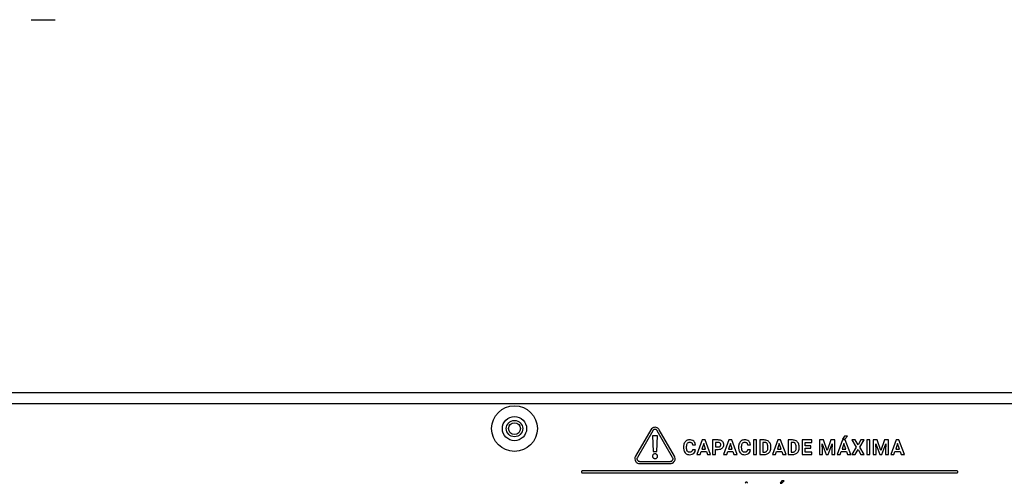
# Model space of a CAD drawing. Units: millimetres. Extents: x 7 to 286, y 8 to 196.
# Drawn here: x 148 to 182, y 140 to 156 of the extents above; entities that cross this region are included whole.
import ezdxf

# ---------------------------------------------------------------- set-up
doc = ezdxf.new("R2010")
doc.units = ezdxf.units.MM

msp = doc.modelspace()

# ---------------------------------------------------------------- linework, layer by layer
at = {"color": 7, "linetype": 'Continuous', "lineweight": 25}
for p, q in [((148.6652, 155.7146), (149.5002, 155.7146)), ((94.9577, 142.8657), (203.2077, 142.8657)), ((202.9577, 142.4657), (95.2077, 142.4657)), ((170.0328, 141.5781), (169.5033, 140.6611)), ((170.8506, 140.6611), (170.3211, 141.5781)), ((170.0977, 141.5406), (169.5683, 140.6236)), ((170.095, 141.3645), (170.1129, 140.8287)), ((170.2584, 141.3645), (170.095, 141.3645)), ((170.2405, 140.8287), (170.2584, 141.3645)), ((170.7856, 140.6236), (170.2562, 141.5406)), ((171.8078, 141.2237), (171.6212, 140.722)), ((171.9037, 141.2237), (171.8078, 141.2237)), ((172.0915, 140.722), (171.9037, 141.2237)), ((172.1631, 141.2237), (172.1631, 140.722)), ((172.3588, 141.2237), (172.1631, 141.2237)), ((172.726, 141.2237), (172.5394, 140.722)), ((172.8218, 141.2237), (172.726, 141.2237)), ((173.0096, 140.722), (172.8218, 141.2237)), ((173.5671, 141.2237), (173.5671, 140.722)), ((173.6704, 141.2237), (173.5671, 141.2237)), ((173.6704, 140.722), (173.6704, 141.2237)), ((173.791, 141.2237), (173.791, 140.722)), ((173.9453, 141.2237), (173.791, 141.2237)), ((174.4114, 141.2237), (174.2248, 140.722)), ((174.5073, 141.2237), (174.4114, 141.2237)), ((174.6951, 140.722), (174.5073, 141.2237)), ((174.7667, 141.2237), (174.7667, 140.722)), ((174.9209, 141.2237), (174.7667, 141.2237)), ((175.25, 141.2237), (175.25, 140.722)), ((175.5855, 141.2237), (175.25, 141.2237)), ((175.5855, 141.1397), (175.5855, 141.2237)), ((175.8473, 141.2237), (175.8473, 140.722)), ((175.9823, 141.2237), (175.8473, 141.2237)), ((176.1112, 140.8598), (175.9823, 141.2237)), ((176.2394, 141.2237), (176.1112, 140.8598)), ((176.3751, 141.2237), (176.2394, 141.2237)), ((176.3751, 140.722), (176.3751, 141.2237)), ((176.6407, 141.2237), (176.4541, 140.722)), ((176.7365, 141.2237), (176.6407, 141.2237)), ((176.7102, 141.3577), (176.6423, 141.2512)), ((176.6423, 141.2512), (176.7232, 141.2512)), ((176.8187, 141.3577), (176.7102, 141.3577)), ((176.7232, 141.2512), (176.8187, 141.3577)), ((176.9243, 140.722), (176.7365, 141.2237)), ((176.9625, 141.2237), (177.1086, 140.975)), ((177.0813, 141.2237), (176.9625, 141.2237)), ((177.1754, 141.0507), (177.0813, 141.2237)), ((177.2695, 141.2237), (177.1754, 141.0507)), ((177.2423, 140.975), (177.3883, 141.2237)), ((177.3883, 141.2237), (177.2695, 141.2237)), ((177.4755, 141.2237), (177.4755, 140.722)), ((177.5787, 141.2237), (177.4755, 141.2237)), ((177.5787, 140.722), (177.5787, 141.2237)), ((177.6994, 141.2237), (177.6994, 140.722)), ((177.8344, 141.2237), (177.6994, 141.2237)), ((177.9632, 140.8598), (177.8344, 141.2237)), ((178.0914, 141.2237), (177.9632, 140.8598)), ((178.2271, 141.2237), (178.0914, 141.2237)), ((178.2271, 140.722), (178.2271, 141.2237)), ((178.4927, 141.2237), (178.3061, 140.722)), ((178.5886, 141.2237), (178.4927, 141.2237)), ((178.7764, 140.722), (178.5886, 141.2237)), ((171.1619, 140.9891), (171.1619, 140.9584)), ((171.2667, 140.9561), (171.2667, 140.994)), ((171.5708, 140.8889), (171.4675, 140.8889)), ((171.4681, 141.0536), (171.5715, 141.0536)), ((171.8558, 141.0969), (171.7934, 140.909)), ((171.7934, 140.909), (171.9189, 140.909)), ((171.9189, 140.909), (171.8558, 141.0969)), ((172.3611, 141.1397), (172.2665, 141.1397)), ((172.2665, 141.1397), (172.2665, 140.9824)), ((172.2665, 140.9824), (172.3588, 140.9824)), ((172.2665, 140.722), (172.2665, 140.8984)), ((172.2665, 140.8984), (172.357, 140.8984)), ((172.774, 141.0969), (172.7115, 140.909)), ((172.7115, 140.909), (172.837, 140.909)), ((172.837, 140.909), (172.774, 141.0969)), ((173.0589, 140.9891), (173.0589, 140.9584)), ((173.1637, 140.9561), (173.1637, 140.994)), ((173.4678, 140.8889), (173.3645, 140.8889)), ((173.3651, 141.0536), (173.4685, 141.0536)), ((173.9453, 141.1397), (173.8944, 141.1397)), ((173.8944, 141.1397), (173.8944, 140.8053)), ((174.0697, 140.958), (174.0697, 140.9845)), ((174.1745, 140.9611), (174.1745, 140.9842)), ((174.4594, 141.0969), (174.397, 140.909)), ((174.397, 140.909), (174.5224, 140.909)), ((174.5224, 140.909), (174.4594, 141.0969)), ((174.9209, 141.1397), (174.87, 141.1397)), ((174.87, 141.1397), (174.87, 140.8053)), ((175.0454, 140.958), (175.0454, 140.9845)), ((175.1501, 140.9611), (175.1501, 140.9842)), ((175.3533, 141.1397), (175.5855, 141.1397)), ((175.3533, 141.0205), (175.3533, 141.1397)), ((175.5517, 141.0205), (175.3533, 141.0205)), ((175.3533, 140.94), (175.5517, 140.94)), ((175.3533, 140.8053), (175.3533, 140.94)), ((175.5517, 140.94), (175.5517, 141.0205)), ((175.9507, 140.8591), (175.9403, 141.0955)), ((175.9403, 141.0955), (176.0753, 140.722)), ((176.1464, 140.722), (176.2817, 141.0958)), ((176.2817, 141.0958), (176.2714, 140.8591)), ((176.6887, 141.0969), (176.6262, 140.909)), ((176.6262, 140.909), (176.7517, 140.909)), ((176.7517, 140.909), (176.6887, 141.0969)), ((177.1086, 140.975), (176.9588, 140.722)), ((177.079, 140.722), (177.1754, 140.8977)), ((177.1754, 140.8977), (177.2719, 140.722)), ((177.3921, 140.722), (177.2423, 140.975)), ((177.7924, 141.0955), (177.9274, 140.722)), ((177.8027, 140.8591), (177.7924, 141.0955)), ((177.9984, 140.722), (178.1337, 141.0958)), ((178.1337, 141.0958), (178.1234, 140.8591)), ((178.5407, 141.0969), (178.4783, 140.909)), ((178.4783, 140.909), (178.6038, 140.909)), ((178.6038, 140.909), (178.5407, 141.0969)), ((170.1129, 140.8287), (170.2405, 140.8287)), ((171.6212, 140.722), (171.7311, 140.722)), ((171.7311, 140.722), (171.7655, 140.825)), ((171.7655, 140.825), (171.9467, 140.825)), ((171.9467, 140.825), (171.9815, 140.722)), ((171.9815, 140.722), (172.0915, 140.722)), ((172.1631, 140.722), (172.2665, 140.722)), ((172.5394, 140.722), (172.6492, 140.722)), ((172.6492, 140.722), (172.6837, 140.825)), ((172.6837, 140.825), (172.8649, 140.825)), ((172.8649, 140.825), (172.8997, 140.722)), ((172.8997, 140.722), (173.0096, 140.722)), ((173.5671, 140.722), (173.6704, 140.722)), ((173.791, 140.722), (173.9464, 140.722)), ((173.8944, 140.8053), (173.9444, 140.8053)), ((174.2248, 140.722), (174.3346, 140.722)), ((174.3346, 140.722), (174.3691, 140.825)), ((174.3691, 140.825), (174.5503, 140.825)), ((174.5503, 140.825), (174.5851, 140.722)), ((174.5851, 140.722), (174.6951, 140.722)), ((174.7667, 140.722), (174.922, 140.722)), ((174.87, 140.8053), (174.92, 140.8053)), ((175.25, 140.722), (175.5862, 140.722)), ((175.5862, 140.8053), (175.3533, 140.8053)), ((175.5862, 140.722), (175.5862, 140.8053)), ((175.8473, 140.722), (175.9507, 140.722)), ((175.9507, 140.722), (175.9507, 140.8591)), ((176.0753, 140.722), (176.1464, 140.722)), ((176.2714, 140.8591), (176.2714, 140.722)), ((176.2714, 140.722), (176.3751, 140.722)), ((176.4541, 140.722), (176.5639, 140.722)), ((176.5639, 140.722), (176.5984, 140.825)), ((176.5984, 140.825), (176.7796, 140.825)), ((176.7796, 140.825), (176.8144, 140.722)), ((176.8144, 140.722), (176.9243, 140.722)), ((176.9588, 140.722), (177.079, 140.722)), ((177.2719, 140.722), (177.3921, 140.722)), ((177.4755, 140.722), (177.5787, 140.722)), ((177.6994, 140.722), (177.8027, 140.722)), ((177.8027, 140.722), (177.8027, 140.8591)), ((177.9274, 140.722), (177.9984, 140.722)), ((178.1234, 140.8591), (178.1234, 140.722)), ((178.1234, 140.722), (178.2271, 140.722)), ((178.3061, 140.722), (178.416, 140.722)), ((178.416, 140.722), (178.4504, 140.825)), ((178.4504, 140.825), (178.6316, 140.825)), ((178.6316, 140.825), (178.6664, 140.722)), ((178.6664, 140.722), (178.7764, 140.722)), ((169.6475, 140.4863), (170.7064, 140.4863)), ((169.6475, 140.4113), (170.7064, 140.4113)), ((180.5785, 140.1613), (167.6789, 140.1613)), ((167.6789, 140.0863), (180.5785, 140.0863)), ((174.5443, 139.8188), (174.4934, 139.7389)), ((174.4934, 139.7389), (174.5541, 139.7389)), ((174.6257, 139.8188), (174.5443, 139.8188)), ((174.5541, 139.7389), (174.6257, 139.8188))]:
    msp.add_line(p, q, dxfattribs=at)
for radius in [0.7875, 0.4175, 0.2825, 0.2038]:
    msp.add_circle((165.3327, 141.6157), radius, dxfattribs=at)
for points, knots in [([(170.177, 141.6613), (170.1606, 141.6599), (170.1282, 141.657), (170.0743, 141.6318), (170.0485, 141.5985), (170.0328, 141.5781)], [0, 0, 0, 0, 0.2825581, 0.5606328, 1, 1, 1, 1]), ([(170.177, 141.5863), (170.1686, 141.5859), (170.1525, 141.5849), (170.1302, 141.5758), (170.1112, 141.561), (170.1023, 141.5476), (170.0977, 141.5406)], [0, 0, 0, 0, 0.2594844, 0.5000479, 0.740586, 1, 1, 1, 1]), ([(170.3211, 141.5781), (170.3117, 141.5915), (170.293, 141.6181), (170.2442, 141.6523), (170.2025, 141.6579), (170.177, 141.6613)], [0, 0, 0, 0, 0.2826421, 0.5607155, 1, 1, 1, 1]), ([(170.2562, 141.5406), (170.2516, 141.5476), (170.2428, 141.561), (170.2237, 141.5758), (170.2014, 141.5849), (170.1853, 141.5859), (170.177, 141.5863)], [0, 0, 0, 0, 0.2594657, 0.5000224, 0.7405673, 1, 1, 1, 1]), ([(171.3703, 141.2307), (171.348, 141.2293), (171.3092, 141.227), (171.2749, 141.2089), (171.2602, 141.2012)], [0, 0, 0, 0, 0.5737247, 1, 1, 1, 1]), ([(171.5102, 141.1843), (171.4877, 141.1992), (171.4451, 141.2273), (171.3942, 141.2296), (171.3703, 141.2307)], [0, 0, 0, 0, 0.5297001, 1, 1, 1, 1]), ([(172.4581, 141.203), (172.4409, 141.2096), (172.4089, 141.2219), (172.3746, 141.2231), (172.3588, 141.2237)], [0, 0, 0, 0, 0.5375069, 1, 1, 1, 1]), ([(173.2673, 141.2307), (173.245, 141.2293), (173.2061, 141.227), (173.1718, 141.2089), (173.1572, 141.2012)], [0, 0, 0, 0, 0.5737247, 1, 1, 1, 1]), ([(173.4072, 141.1843), (173.3847, 141.1992), (173.342, 141.2273), (173.2912, 141.2296), (173.2673, 141.2307)], [0, 0, 0, 0, 0.5297001, 1, 1, 1, 1]), ([(174.0637, 141.1939), (174.0431, 141.2035), (174.0055, 141.221), (173.9641, 141.2228), (173.9453, 141.2237)], [0, 0, 0, 0, 0.5465709, 1, 1, 1, 1]), ([(175.0394, 141.1939), (175.0188, 141.2035), (174.9811, 141.221), (174.9397, 141.2228), (174.9209, 141.2237)], [0, 0, 0, 0, 0.5465709, 1, 1, 1, 1]), ([(171.1874, 141.1167), (171.1793, 141.0945), (171.164, 141.0533), (171.1626, 141.0094), (171.1619, 140.9891)], [0, 0, 0, 0, 0.5373173, 1, 1, 1, 1]), ([(171.1619, 140.9584), (171.1639, 140.9197), (171.1671, 140.855), (171.2028, 140.8016), (171.2172, 140.78)], [0, 0, 0, 0, 0.5964235, 1, 1, 1, 1]), ([(171.2602, 141.2012), (171.2436, 141.1886), (171.2132, 141.1655), (171.1955, 141.1319), (171.1874, 141.1167)], [0, 0, 0, 0, 0.5477593, 1, 1, 1, 1]), ([(171.2667, 140.994), (171.2673, 141.0195), (171.2683, 141.0599), (171.2863, 141.0957), (171.293, 141.109)], [0, 0, 0, 0, 0.6288741, 1, 1, 1, 1]), ([(171.2913, 140.8373), (171.287, 140.8453), (171.2775, 140.8628), (171.2685, 140.9032), (171.2674, 140.935), (171.2667, 140.9561)], [0, 0, 0, 0, 0.2214157, 0.4847211, 1, 1, 1, 1]), ([(171.293, 141.109), (171.2982, 141.1153), (171.3083, 141.1278), (171.3347, 141.1431), (171.3565, 141.1449), (171.3703, 141.146)], [0, 0, 0, 0, 0.2720454, 0.5387196, 1, 1, 1, 1]), ([(171.3703, 141.146), (171.3861, 141.1455), (171.412, 141.1446), (171.433, 141.1299), (171.4411, 141.1242)], [0, 0, 0, 0, 0.61236823, 1, 1, 1, 1]), ([(171.4675, 140.8889), (171.4657, 140.8736), (171.4627, 140.8484), (171.4468, 140.829), (171.4405, 140.8214)], [0, 0, 0, 0, 0.6060193, 1, 1, 1, 1]), ([(171.4411, 141.1242), (171.4452, 141.1196), (171.4538, 141.1099), (171.4641, 141.0858), (171.4666, 141.0663), (171.4681, 141.0536)], [0, 0, 0, 0, 0.2386781, 0.5030999, 1, 1, 1, 1]), ([(171.5715, 141.0536), (171.5666, 141.0826), (171.5583, 141.1323), (171.5244, 141.1689), (171.5102, 141.1843)], [0, 0, 0, 0, 0.5823284, 1, 1, 1, 1]), ([(171.5111, 140.7614), (171.5287, 140.7812), (171.5615, 140.818), (171.5679, 140.8665), (171.5708, 140.8889)], [0, 0, 0, 0, 0.5395319, 1, 1, 1, 1]), ([(172.357, 140.8984), (172.3873, 140.8999), (172.4379, 140.9023), (172.4799, 140.9299), (172.4967, 140.941)], [0, 0, 0, 0, 0.5986074, 1, 1, 1, 1]), ([(172.3588, 140.9824), (172.3725, 140.983), (172.3953, 140.984), (172.4139, 140.9966), (172.4213, 141.0016)], [0, 0, 0, 0, 0.6043485, 1, 1, 1, 1]), ([(172.4211, 141.1163), (172.4117, 141.1236), (172.394, 141.1375), (172.3716, 141.139), (172.3611, 141.1397)], [0, 0, 0, 0, 0.5303477, 1, 1, 1, 1]), ([(172.4428, 141.0567), (172.4419, 141.0695), (172.4402, 141.0916), (172.4268, 141.109), (172.4211, 141.1163)], [0, 0, 0, 0, 0.5796053, 1, 1, 1, 1]), ([(172.4213, 141.0016), (172.425, 141.0055), (172.4325, 141.0133), (172.4412, 141.0321), (172.4422, 141.0471), (172.4428, 141.0567)], [0, 0, 0, 0, 0.2618232, 0.5292336, 1, 1, 1, 1]), ([(172.5241, 141.1442), (172.5143, 141.1576), (172.4964, 141.1819), (172.47, 141.1964), (172.4581, 141.203)], [0, 0, 0, 0, 0.5502247, 1, 1, 1, 1]), ([(172.4967, 140.941), (172.5053, 140.9493), (172.5223, 140.9659), (172.5429, 141.0055), (172.5455, 141.0374), (172.5471, 141.0574)], [0, 0, 0, 0, 0.2741198, 0.5436674, 1, 1, 1, 1]), ([(172.5471, 141.0574), (172.5461, 141.0748), (172.5442, 141.1054), (172.5301, 141.1325), (172.5241, 141.1442)], [0, 0, 0, 0, 0.5703781, 1, 1, 1, 1]), ([(173.0844, 141.1167), (173.0762, 141.0945), (173.061, 141.0533), (173.0596, 141.0094), (173.0589, 140.9891)], [0, 0, 0, 0, 0.5373173, 1, 1, 1, 1]), ([(173.0589, 140.9584), (173.0608, 140.9197), (173.0641, 140.855), (173.0998, 140.8016), (173.1142, 140.78)], [0, 0, 0, 0, 0.59642346, 1, 1, 1, 1]), ([(173.1572, 141.2012), (173.1406, 141.1886), (173.1102, 141.1655), (173.0924, 141.1319), (173.0844, 141.1167)], [0, 0, 0, 0, 0.5477593, 1, 1, 1, 1]), ([(173.1637, 140.994), (173.1643, 141.0195), (173.1652, 141.0599), (173.1833, 141.0957), (173.19, 141.109)], [0, 0, 0, 0, 0.6288741, 1, 1, 1, 1]), ([(173.1882, 140.8373), (173.1839, 140.8453), (173.1745, 140.8628), (173.1654, 140.9032), (173.1644, 140.935), (173.1637, 140.9561)], [0, 0, 0, 0, 0.2214157, 0.4847211, 1, 1, 1, 1]), ([(173.19, 141.109), (173.1951, 141.1153), (173.2052, 141.1278), (173.2316, 141.1431), (173.2535, 141.1449), (173.2673, 141.146)], [0, 0, 0, 0, 0.2720454, 0.5387196, 1, 1, 1, 1]), ([(173.2673, 141.146), (173.2831, 141.1455), (173.309, 141.1446), (173.33, 141.1299), (173.3381, 141.1242)], [0, 0, 0, 0, 0.6123682, 1, 1, 1, 1]), ([(173.3645, 140.8889), (173.3627, 140.8736), (173.3597, 140.8484), (173.3437, 140.829), (173.3375, 140.8214)], [0, 0, 0, 0, 0.6060193, 1, 1, 1, 1]), ([(173.3381, 141.1242), (173.3422, 141.1196), (173.3508, 141.1099), (173.3611, 141.0858), (173.3635, 141.0663), (173.3651, 141.0536)], [0, 0, 0, 0, 0.2386781, 0.5030999, 1, 1, 1, 1]), ([(173.4685, 141.0536), (173.4636, 141.0826), (173.4553, 141.1323), (173.4214, 141.1689), (173.4072, 141.1843)], [0, 0, 0, 0, 0.5823284, 1, 1, 1, 1]), ([(173.408, 140.7614), (173.4257, 140.7812), (173.4584, 140.818), (173.4648, 140.8665), (173.4678, 140.8889)], [0, 0, 0, 0, 0.5395319, 1, 1, 1, 1]), ([(174.038, 141.1003), (174.0316, 141.107), (174.019, 141.1206), (173.9873, 141.1366), (173.9616, 141.1385), (173.9453, 141.1397)], [0, 0, 0, 0, 0.2650715, 0.5320919, 1, 1, 1, 1]), ([(174.037, 140.8448), (174.0473, 140.8627), (174.0675, 140.8978), (174.069, 140.9382), (174.0697, 140.958)], [0, 0, 0, 0, 0.5098413, 1, 1, 1, 1]), ([(174.0697, 140.9845), (174.0689, 141.0099), (174.0676, 141.0515), (174.0462, 141.0867), (174.038, 141.1003)], [0, 0, 0, 0, 0.6127941, 1, 1, 1, 1]), ([(174.1452, 141.1091), (174.1332, 141.1283), (174.1118, 141.1623), (174.0783, 141.1843), (174.0637, 141.1939)], [0, 0, 0, 0, 0.5633028, 1, 1, 1, 1]), ([(174.1745, 140.9842), (174.1731, 141.0092), (174.1708, 141.0527), (174.1529, 141.0923), (174.1452, 141.1091)], [0, 0, 0, 0, 0.5738194, 1, 1, 1, 1]), ([(174.1457, 140.8368), (174.1549, 140.8584), (174.172, 140.8982), (174.1737, 140.9414), (174.1745, 140.9611)], [0, 0, 0, 0, 0.5427299, 1, 1, 1, 1]), ([(175.0136, 141.1003), (175.0073, 141.107), (174.9946, 141.1206), (174.9629, 141.1366), (174.9373, 141.1385), (174.9209, 141.1397)], [0, 0, 0, 0, 0.2650715, 0.5320919, 1, 1, 1, 1]), ([(175.0127, 140.8448), (175.023, 140.8627), (175.0431, 140.8978), (175.0446, 140.9382), (175.0454, 140.958)], [0, 0, 0, 0, 0.5098413, 1, 1, 1, 1]), ([(175.0454, 140.9845), (175.0446, 141.0099), (175.0432, 141.0515), (175.0219, 141.0867), (175.0136, 141.1003)], [0, 0, 0, 0, 0.6127941, 1, 1, 1, 1]), ([(175.1209, 141.1091), (175.1088, 141.1283), (175.0874, 141.1623), (175.054, 141.1843), (175.0394, 141.1939)], [0, 0, 0, 0, 0.5633028, 1, 1, 1, 1]), ([(175.1501, 140.9842), (175.1488, 141.0092), (175.1464, 141.0527), (175.1285, 141.0923), (175.1209, 141.1091)], [0, 0, 0, 0, 0.5738194, 1, 1, 1, 1]), ([(175.1213, 140.8368), (175.1306, 140.8584), (175.1476, 140.8982), (175.1493, 140.9414), (175.1501, 140.9611)], [0, 0, 0, 0, 0.5427299, 1, 1, 1, 1]), ([(169.5033, 140.6611), (169.4964, 140.6462), (169.4827, 140.6167), (169.4776, 140.5574), (169.4936, 140.5185), (169.5033, 140.4946)], [0, 0, 0, 0, 0.2826207, 0.5607506, 1, 1, 1, 1]), ([(169.5683, 140.6236), (169.5645, 140.6161), (169.5573, 140.6017), (169.554, 140.5778), (169.5573, 140.554), (169.5645, 140.5396), (169.5683, 140.5321)], [0, 0, 0, 0, 0.2594713, 0.5000422, 0.7405907, 1, 1, 1, 1]), ([(169.5683, 140.5321), (169.5729, 140.5251), (169.5817, 140.5117), (169.6008, 140.4969), (169.6231, 140.4878), (169.6392, 140.4868), (169.6475, 140.4863)], [0, 0, 0, 0, 0.2594788, 0.5000505, 0.7405955, 1, 1, 1, 1]), ([(170.1767, 140.7451), (170.1639, 140.7439), (170.1393, 140.7415), (170.1106, 140.7211), (170.0939, 140.6938), (170.0922, 140.6742), (170.0912, 140.664)], [0, 0, 0, 0, 0.289843, 0.5569218, 0.7684538, 1, 1, 1, 1]), ([(170.0912, 140.664), (170.0919, 140.6552), (170.0932, 140.6385), (170.1043, 140.6162), (170.1221, 140.5981), (170.147, 140.5855), (170.1666, 140.584), (170.1767, 140.5832)], [0, 0, 0, 0, 0.1982602, 0.379665, 0.5559822, 0.7696041, 1, 1, 1, 1]), ([(170.2627, 140.664), (170.262, 140.6728), (170.2608, 140.6896), (170.2496, 140.7121), (170.2317, 140.7303), (170.2066, 140.7429), (170.187, 140.7444), (170.1767, 140.7451)], [0, 0, 0, 0, 0.1988713, 0.3800964, 0.5558811, 0.7691365, 1, 1, 1, 1]), ([(170.1767, 140.5832), (170.1896, 140.5844), (170.2142, 140.5868), (170.2431, 140.6068), (170.26, 140.6341), (170.2618, 140.6537), (170.2627, 140.664)], [0, 0, 0, 0, 0.29015, 0.5568107, 0.7677699, 1, 1, 1, 1]), ([(170.7064, 140.4863), (170.7147, 140.4868), (170.7308, 140.4878), (170.7532, 140.4969), (170.7722, 140.5117), (170.7811, 140.5251), (170.7857, 140.5321)], [0, 0, 0, 0, 0.2595361, 0.5001181, 0.7406376, 1, 1, 1, 1]), ([(170.7857, 140.5321), (170.7894, 140.5396), (170.7966, 140.554), (170.7999, 140.5778), (170.7966, 140.6017), (170.7894, 140.6161), (170.7856, 140.6236)], [0, 0, 0, 0, 0.2594093, 0.4999578, 0.7405287, 1, 1, 1, 1]), ([(170.8506, 140.4946), (170.8575, 140.5095), (170.8712, 140.539), (170.8764, 140.5983), (170.8604, 140.6372), (170.8506, 140.6611)], [0, 0, 0, 0, 0.2825052, 0.5606106, 1, 1, 1, 1]), ([(171.2172, 140.78), (171.2281, 140.7689), (171.2497, 140.7469), (171.3013, 140.7203), (171.3428, 140.717), (171.369, 140.715)], [0, 0, 0, 0, 0.2727387, 0.5419959, 1, 1, 1, 1]), ([(171.369, 140.7996), (171.3598, 140.8001), (171.3424, 140.8011), (171.3134, 140.8116), (171.2996, 140.8276), (171.2913, 140.8373)], [0, 0, 0, 0, 0.3077007, 0.5823824, 1, 1, 1, 1]), ([(171.4405, 140.8214), (171.4356, 140.8176), (171.4254, 140.8097), (171.4009, 140.8012), (171.3816, 140.8003), (171.369, 140.7996)], [0, 0, 0, 0, 0.24127459, 0.50636978, 1, 1, 1, 1]), ([(171.369, 140.715), (171.3994, 140.7168), (171.4513, 140.72), (171.4936, 140.7493), (171.5111, 140.7614)], [0, 0, 0, 0, 0.5871967, 1, 1, 1, 1]), ([(173.1142, 140.78), (173.125, 140.7689), (173.1467, 140.7469), (173.1982, 140.7203), (173.2398, 140.717), (173.266, 140.715)], [0, 0, 0, 0, 0.2727387, 0.5419959, 1, 1, 1, 1]), ([(173.266, 140.7996), (173.2568, 140.8001), (173.2393, 140.8011), (173.2103, 140.8116), (173.1966, 140.8276), (173.1882, 140.8373)], [0, 0, 0, 0, 0.3077007, 0.5823824, 1, 1, 1, 1]), ([(173.3375, 140.8214), (173.3326, 140.8176), (173.3223, 140.8097), (173.2979, 140.8012), (173.2786, 140.8003), (173.266, 140.7996)], [0, 0, 0, 0, 0.2412746, 0.5063698, 1, 1, 1, 1]), ([(173.266, 140.715), (173.2964, 140.7168), (173.3482, 140.72), (173.3906, 140.7493), (173.408, 140.7614)], [0, 0, 0, 0, 0.5871967, 1, 1, 1, 1]), ([(173.9444, 140.8053), (173.955, 140.8058), (173.9752, 140.8069), (174.0089, 140.8177), (174.0265, 140.8346), (174.037, 140.8448)], [0, 0, 0, 0, 0.30618678, 0.58305594, 1, 1, 1, 1]), ([(173.9464, 140.722), (173.97, 140.7236), (174.0114, 140.7263), (174.0486, 140.7445), (174.0645, 140.7524)], [0, 0, 0, 0, 0.5700898, 1, 1, 1, 1]), ([(174.0645, 140.7524), (174.0829, 140.7649), (174.116, 140.7875), (174.1365, 140.8216), (174.1457, 140.8368)], [0, 0, 0, 0, 0.5560528, 1, 1, 1, 1]), ([(174.92, 140.8053), (174.9306, 140.8058), (174.9508, 140.8069), (174.9846, 140.8177), (175.0021, 140.8346), (175.0127, 140.8448)], [0, 0, 0, 0, 0.3061868, 0.5830559, 1, 1, 1, 1]), ([(174.922, 140.722), (174.9456, 140.7236), (174.9871, 140.7263), (175.0242, 140.7445), (175.0402, 140.7524)], [0, 0, 0, 0, 0.5700898, 1, 1, 1, 1]), ([(175.0402, 140.7524), (175.0586, 140.7649), (175.0916, 140.7875), (175.1122, 140.8216), (175.1213, 140.8368)], [0, 0, 0, 0, 0.55605285, 1, 1, 1, 1]), ([(169.5033, 140.4946), (169.5127, 140.4812), (169.5314, 140.4546), (169.5803, 140.4204), (169.622, 140.4148), (169.6475, 140.4113)], [0, 0, 0, 0, 0.2826681, 0.5607514, 1, 1, 1, 1]), ([(170.7064, 140.4113), (170.7227, 140.4128), (170.7551, 140.4157), (170.8091, 140.4409), (170.8349, 140.4742), (170.8506, 140.4946)], [0, 0, 0, 0, 0.2825825, 0.5606396, 1, 1, 1, 1]), ([(167.6789, 140.1613), (167.6733, 140.1606), (167.6623, 140.1592), (167.6501, 140.1492), (167.6427, 140.1369), (167.6418, 140.1283), (167.6414, 140.1238)], [0, 0, 0, 0, 0.2836564, 0.5579331, 0.7750764, 1, 1, 1, 1]), ([(167.6414, 140.1238), (167.6421, 140.1183), (167.6435, 140.1073), (167.6536, 140.0951), (167.6658, 140.0877), (167.6745, 140.0868), (167.6789, 140.0863)], [0, 0, 0, 0, 0.2836564, 0.5579331, 0.7750764, 1, 1, 1, 1]), ([(180.616, 140.1238), (180.6153, 140.1294), (180.6139, 140.1404), (180.6039, 140.1526), (180.5916, 140.16), (180.5829, 140.1609), (180.5785, 140.1613)], [0, 0, 0, 0, 0.28365638, 0.55793307, 0.77507641, 1, 1, 1, 1]), ([(180.5785, 140.0863), (180.5841, 140.0871), (180.5951, 140.0885), (180.6073, 140.0985), (180.6147, 140.1107), (180.6156, 140.1194), (180.616, 140.1238)], [0, 0, 0, 0, 0.2836564, 0.5579331, 0.7750764, 1, 1, 1, 1]), ([(173.3272, 139.7738), (173.3216, 139.7729), (173.3101, 139.7711), (173.2981, 139.7589), (173.291, 139.7446), (173.2901, 139.7344), (173.2897, 139.7292)], [0, 0, 0, 0, 0.261255, 0.5303241, 0.7571005, 1, 1, 1, 1]), ([(173.3647, 139.7292), (173.364, 139.7358), (173.3627, 139.7484), (173.3529, 139.7631), (173.3406, 139.7722), (173.3316, 139.7733), (173.3272, 139.7738)], [0, 0, 0, 0, 0.3053435, 0.5857748, 0.7937225, 1, 1, 1, 1])]:
    msp.add_open_spline(points, degree=3, knots=knots, dxfattribs=at)

doc.saveas('drawing.dxf')
